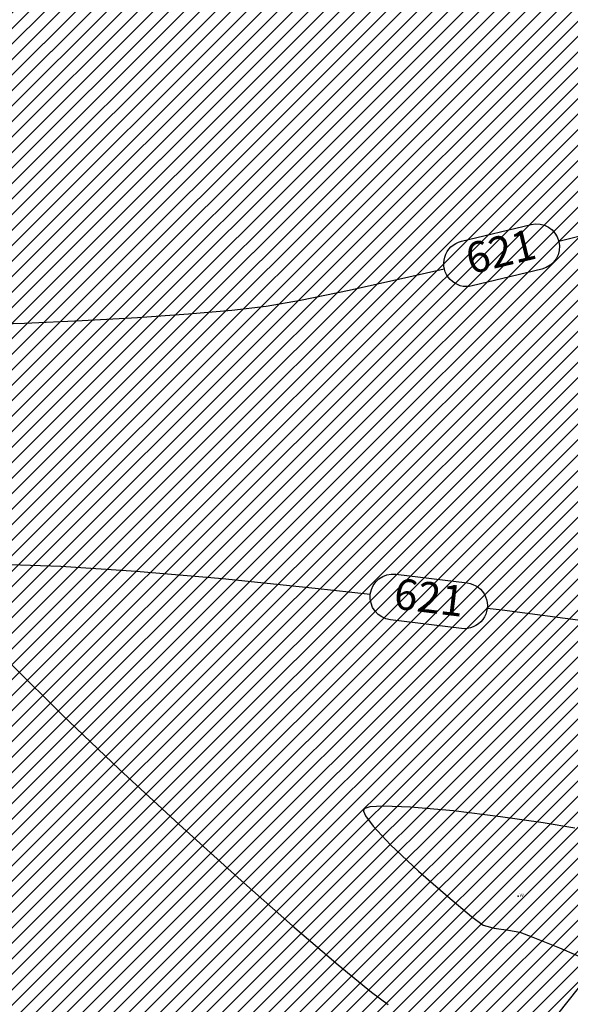
# Model space of a CAD drawing. Units: inches. Extents: x -185 to 7081, y -1435 to 228.
# Drawn here: x 7055 to 7057, y -1385 to -1380 of the extents above; entities that cross this region are included whole.
import ezdxf

# ---------------------------------------------------------------- set-up
doc = ezdxf.new("R2010")
doc.units = ezdxf.units.IN
doc.header["$MEASUREMENT"] = 0
doc.layers.get('0').update_dxf_attribs({"color": 250, "linetype": 'CONTINUOUS', "lineweight": 100})
doc.styles.get("Standard").update_dxf_attribs({"font": 'txt', "width": 0.75})

msp = doc.modelspace()

# ---------------------------------------------------------------- hatches: boundary and pattern name
at = {"lineweight": -3, "true_color": 0x68eefd}
h = msp.add_hatch(dxfattribs=at)
h.set_pattern_fill('ANSI31', color=141, scale=0.432)
h.set_pattern_definition([(45, (-230979.835345, -280960.95198), (-0.038183766184, 0.038183766184), [])])
edge = h.paths.add_edge_path()
edge.add_line((7037.6662, -1353.4104), (7039.0445, -1353.3892))
edge.add_line((7039.0445, -1353.3892), (7039.9473, -1352.5379))
edge.add_line((7039.9473, -1352.5379), (7041.3817, -1352.5171))
edge.add_line((7041.3817, -1352.5171), (7042.8604, -1352.5632))
edge.add_line((7042.8604, -1352.5632), (7044.5139, -1352.3988))
edge.add_line((7044.5139, -1352.3988), (7045.843, -1352.7444))
edge.add_line((7045.843, -1352.7444), (7047.7511, -1353.1609))
edge.add_line((7047.7511, -1353.1609), (7049.4172, -1354.0208))
edge.add_line((7049.4172, -1354.0208), (7050.2407, -1355.126))
edge.add_line((7050.2407, -1355.126), (7050.1622, -1356.6713))
edge.add_line((7050.1622, -1356.6713), (7050.6534, -1358.0562))
edge.add_line((7050.6534, -1358.0562), (7051.6187, -1359.0941))
edge.add_line((7051.6187, -1359.0941), (7051.9084, -1360.4454))
edge.add_line((7051.9084, -1360.4454), (7053.0045, -1361.3408))
edge.add_line((7053.0045, -1361.3408), (7054.2789, -1361.7703))
edge.add_line((7054.2789, -1361.7703), (7054.725, -1362.8592))
edge.add_line((7054.725, -1362.8592), (7055.3628, -1364.063))
edge.add_line((7055.3628, -1364.063), (7055.7785, -1365.3879))
edge.add_line((7055.7785, -1365.3879), (7056.578, -1366.3963))
edge.add_line((7056.578, -1366.3963), (7057.0704, -1367.844))
edge.add_line((7057.0704, -1367.844), (7057.5631, -1368.9158))
edge.add_line((7057.5631, -1368.9158), (7058.2746, -1370.1013))
edge.add_line((7058.2746, -1370.1013), (7058.394, -1371.3715))
edge.add_line((7058.394, -1371.3715), (7058.5644, -1371.8028))
edge.add_line((7058.5644, -1371.8028), (7058.6809, -1372.5144))
edge.add_line((7058.6809, -1372.5144), (7058.6626, -1372.6293))
edge.add_line((7058.6626, -1372.6293), (7058.4951, -1373.6874))
edge.add_line((7058.4951, -1373.6874), (7058.2386, -1374.497))
edge.add_line((7058.2386, -1374.497), (7058.1545, -1374.9757))
edge.add_line((7058.1545, -1374.9757), (7057.8918, -1375.6199))
edge.add_line((7057.8918, -1375.6199), (7057.8047, -1376.6197))
edge.add_line((7057.8047, -1376.6197), (7058.1165, -1377.2736))
edge.add_line((7058.1165, -1377.2736), (7058.533, -1378.6008))
edge.add_line((7058.533, -1378.6008), (7059.1339, -1379.5472))
edge.add_line((7067.3897, -1374.7793), (7067.0289, -1375.3277))
edge.add_line((7067.3897, -1374.7793), (7065.9694, -1374.2405))
edge.add_line((7065.9694, -1374.2405), (7064.2795, -1373.4453))
edge.add_line((7064.2795, -1373.4453), (7061.988, -1373.9664))
edge.add_line((7061.988, -1373.9664), (7060.5266, -1375.9404))
edge.add_line((7060.5266, -1375.9404), (7059.1339, -1379.5472))
edge.add_line((7067.0289, -1375.3277), (7065.7213, -1375.3111))
edge.add_line((7065.7213, -1375.3111), (7064.2344, -1374.5454))
edge.add_line((7064.2344, -1374.5454), (7062.8851, -1374.8068))
edge.add_line((7062.8851, -1374.8068), (7061.4613, -1377.1325))
edge.add_line((7061.4613, -1377.1325), (7060.3223, -1379.2816))
edge.add_line((7060.3223, -1379.2816), (7058.7401, -1382.3496))
edge.add_line((7058.7401, -1382.3496), (7058.0726, -1383.439))
edge.add_line((7058.0726, -1383.439), (7057.0302, -1384.7518))
edge.add_line((7057.0302, -1384.7518), (7056.1727, -1384.6567))
edge.add_line((7056.1727, -1384.6567), (7054.9027, -1386.1696))
edge.add_line((7054.9027, -1386.1696), (7053.0434, -1387.4888))
edge.add_line((7053.0434, -1387.4888), (7051.6337, -1386.5019))
edge.add_line((7051.6337, -1386.5019), (7051.133, -1386.0702))
edge.add_line((7051.133, -1386.0702), (7049.6919, -1387.2153))
edge.add_line((7049.6919, -1387.2153), (7048.7334, -1386.9833))
edge.add_line((7048.7334, -1386.9833), (7046.6825, -1387.8351))
edge.add_line((7046.6825, -1387.8351), (7045.3859, -1388.1916))
edge.add_line((7045.3859, -1388.1916), (7044.0051, -1388.3247))
edge.add_line((7044.0051, -1388.3247), (7041.7275, -1388.689))
edge.add_line((7041.7275, -1388.689), (7039.789, -1388.8562))
edge.add_line((7039.789, -1388.8562), (7036.9353, -1389.1705))
edge.add_line((7036.9353, -1389.1705), (7035.1404, -1389.4263))
edge.add_line((7035.1404, -1389.4263), (7031.8802, -1389.4504))
edge.add_line((7031.8802, -1389.4504), (7029.7622, -1389.5026))
edge.add_line((7029.7622, -1389.5026), (7026.6422, -1389.0671))
edge.add_line((7026.6422, -1389.0671), (7026.7768, -1388.4876))
edge.add_line((7026.7768, -1388.4876), (7025.5916, -1388.1561))
edge.add_line((7025.5916, -1388.1561), (7023.0803, -1388.259))
edge.add_line((7023.0803, -1388.259), (7022.3589, -1388.2886))
edge.add_line((7022.3589, -1388.2886), (7020.73, -1388.4793))
edge.add_line((7020.73, -1388.4793), (7019.1604, -1389.1438))
edge.add_line((7026.0199, -1338.8699), (7025.7059, -1340.0363))
edge.add_line((7025.7059, -1340.0363), (7025.4995, -1341.1651))
edge.add_line((7025.4995, -1341.1651), (7024.79, -1342.9352))
edge.add_line((7024.79, -1342.9352), (7024.5442, -1345.1709))
edge.add_line((7024.5442, -1345.1709), (7024.508, -1345.2475))
edge.add_line((7024.508, -1345.2475), (7024.1812, -1350.3062))
edge.add_line((7024.1812, -1350.3062), (7025.4352, -1349.9642))
edge.add_line((7025.4352, -1349.9642), (7027.2518, -1353.0933))
edge.add_line((7027.2518, -1353.0933), (7027.8509, -1353.7363))
edge.add_line((7027.8509, -1353.7363), (7029.1322, -1355.0215))
edge.add_line((7029.1322, -1355.0215), (7030.247, -1355.9336))
edge.add_line((7030.247, -1355.9336), (7031.3783, -1356.3323))
edge.add_line((7031.3783, -1356.3323), (7032.5224, -1356.1716))
edge.add_line((7032.5224, -1356.1716), (7033.7476, -1356.1631))
edge.add_line((7033.7476, -1356.1631), (7034.9765, -1356.717))
edge.add_line((7034.9765, -1356.717), (7035.9275, -1357.3686))
edge.add_line((7035.9275, -1357.3686), (7036.6316, -1358.2088))
edge.add_line((7036.6316, -1358.2088), (7037.2592, -1359.1837))
edge.add_line((7037.2592, -1359.1837), (7038.5277, -1358.2092))
edge.add_line((7038.5277, -1358.2092), (7039.0435, -1357.3609))
edge.add_line((7039.0435, -1357.3609), (7040.3602, -1357.0507))
edge.add_line((7040.3602, -1357.0507), (7040.2844, -1355.8925))
edge.add_line((7040.2844, -1355.8925), (7040.7568, -1355.0099))
edge.add_line((7040.7568, -1355.0099), (7041.1653, -1354.3546))
edge.add_line((7041.1653, -1354.3546), (7042.3784, -1354.5358))
edge.add_line((7042.3784, -1354.5358), (7042.593, -1354.5764))
edge.add_line((7042.593, -1354.5764), (7043.2908, -1355.454))
edge.add_line((7043.2908, -1355.454), (7043.9991, -1356.1148))
edge.add_line((7043.9991, -1356.1148), (7045.8722, -1358.1266))
edge.add_line((7045.8722, -1358.1266), (7047.1053, -1359.1217))
edge.add_line((7047.1053, -1359.1217), (7047.9663, -1360.5361))
edge.add_line((7047.9663, -1360.5361), (7048.9977, -1362.2162))
edge.add_line((7048.9977, -1362.2162), (7049.6091, -1363.0989))
edge.add_line((7049.6091, -1363.0989), (7050.0679, -1364.2448))
edge.add_line((7050.0679, -1364.2448), (7052.1873, -1367.1807))
edge.add_line((7052.1873, -1367.1807), (7052.8278, -1368.817))
edge.add_line((7052.8278, -1368.817), (7052.8462, -1370.1977))
edge.add_line((7052.8462, -1370.1977), (7053.5193, -1371.25))
edge.add_line((7053.5193, -1371.25), (7054.5396, -1373.4253))
edge.add_line((7054.5396, -1373.4253), (7054.1648, -1375.1871))
edge.add_line((7054.1648, -1375.1871), (7054.3433, -1375.3348))
edge.add_line((7054.3433, -1375.3348), (7054.0943, -1377.8396))
edge.add_line((7054.0943, -1377.8396), (7053.2459, -1379.9838))
edge.add_line((7053.2459, -1379.9838), (7053.5031, -1382.0054))
edge.add_line((7053.5031, -1382.0054), (7052.5275, -1383.8078))
edge.add_line((7052.5275, -1383.8078), (7050.5003, -1384.15))
edge.add_line((7050.5003, -1384.15), (7048.4843, -1384.3503))
edge.add_line((7048.4843, -1384.3503), (7046.942, -1385.0811))
edge.add_line((7046.942, -1385.0811), (7045.2625, -1384.7404))
edge.add_line((7045.2625, -1384.7404), (7043.7736, -1385.0691))
edge.add_line((7043.7736, -1385.0691), (7042.7451, -1385.07))
edge.add_line((7042.7451, -1385.07), (7041.3548, -1384.7889))
edge.add_line((7041.3548, -1384.7889), (7039.5436, -1384.37))
edge.add_line((7039.5436, -1384.37), (7037.529, -1383.9036))
edge.add_line((7037.529, -1383.9036), (7036.2446, -1383.7925))
edge.add_line((7036.2446, -1383.7925), (7034.9928, -1383.8368))
edge.add_line((7034.9928, -1383.8368), (7032.6024, -1383.9954))
edge.add_line((7032.6024, -1383.9954), (7030.0583, -1384.5108))
edge.add_line((7030.0583, -1384.5108), (7027.9149, -1385.0948))
edge.add_line((7027.9149, -1385.0948), (7025.7876, -1385.7149))
edge.add_line((7025.7876, -1385.7149), (7023.96, -1386.0545))
edge.add_line((7023.96, -1386.0545), (7021.1031, -1387.1665))
edge.add_line((7021.1031, -1387.1665), (7019.9711, -1387.871))
edge.add_line((7019.9711, -1387.871), (7018.7157, -1388.6899))
edge.add_line((7019.1604, -1389.1438), (7018.7157, -1388.6899))
edge.add_line((7026.0199, -1338.8699), (7028.9996, -1337.8025))
edge.add_line((7037.7162, -1339.1634), (7039.0403, -1340.485))
edge.add_line((7037.7162, -1339.1634), (7037.4538, -1340.3087))
edge.add_line((7037.4538, -1340.3087), (7037.1045, -1341.8334))
edge.add_line((7037.1045, -1341.8334), (7036.7594, -1344.46))
edge.add_line((7036.7594, -1344.46), (7036.7639, -1346.1579))
edge.add_line((7036.7639, -1346.1579), (7036.534, -1347.8881))
edge.add_line((7036.534, -1347.8881), (7036.9936, -1350.4135))
edge.add_line((7036.9936, -1350.4135), (7037.2439, -1352.1732))
edge.add_line((7037.2439, -1352.1732), (7036.6556, -1353.4143))
edge.add_line((7039.0403, -1340.485), (7038.5956, -1342.1409))
edge.add_line((7038.5956, -1342.1409), (7037.9585, -1344.5134))
edge.add_line((7037.9585, -1344.5134), (7037.9585, -1347.1365))
edge.add_line((7037.9585, -1347.1365), (7038.3202, -1350.3695))
edge.add_line((7038.3202, -1350.3695), (7038.1586, -1352.3735))
edge.add_line((7038.1586, -1352.3735), (7037.6662, -1353.4104))
edge.add_line((7028.9996, -1337.8025), (7028.0699, -1341.0992))
edge.add_line((7028.0699, -1341.0992), (7027.3503, -1344.389))
edge.add_line((7027.3503, -1344.389), (7027.1445, -1345.0194))
edge.add_line((7027.1445, -1345.0194), (7026.3785, -1346.9172))
edge.add_line((7026.3785, -1346.9172), (7026.1691, -1349.0898))
edge.add_line((7026.1691, -1349.0898), (7027.5622, -1349.8954))
edge.add_line((7027.5622, -1349.8954), (7029.2502, -1350.8686))
edge.add_line((7029.2502, -1350.8686), (7031.8303, -1352.4842))
edge.add_line((7031.8303, -1352.4842), (7033.0014, -1353.1229))
edge.add_line((7033.0014, -1353.1229), (7034.3007, -1353.6985))
edge.add_line((7034.3007, -1353.6985), (7035.645, -1353.4182))
edge.add_line((7035.645, -1353.4182), (7036.6556, -1353.4143))

# ---------------------------------------------------------------- linework, layer by layer
at = {"color": 4, "lineweight": -3, "true_color": 0x04e2fb, "elevation": 134.3775}
msp.add_lwpolyline([(7067.0289, -1375.3277), (7065.7213, -1375.3111), (7064.2344, -1374.5454), (7062.8851, -1374.8068), (7061.4613, -1377.1325), (7060.3223, -1379.2816), (7058.7401, -1382.3496), (7058.0726, -1383.439), (7057.0302, -1384.7518), (7056.1727, -1384.6567), (7054.9027, -1386.1696), (7053.0434, -1387.4888)], dxfattribs=at)
at = {"color": 253, "lineweight": -3, "true_color": 0xb0b0b0, "flags": 128}
for points, elevation in [([(7057.1954, -1380.745), (7057.4826, -1380.6729), (7057.8147, -1380.586), (7058.1127, -1380.5036), (7058.3593, -1380.43), (7058.537, -1380.3691), (7058.6282, -1380.325), (7058.6967, -1380.2387), (7058.7678, -1380.1025), (7058.8386, -1379.9381), (7058.9064, -1379.7675), (7058.9683, -1379.6124)], 134.136), ([(7054.2818, -1381.156), (7054.5652, -1381.1477), (7054.8493, -1381.1356), (7055.1221, -1381.1204), (7055.3719, -1381.103), (7055.5868, -1381.0839), (7055.7547, -1381.0641), (7055.9238, -1381.0347), (7056.1638, -1380.9856), (7056.4571, -1380.9208), (7056.6318, -1380.8803)], 134.136), ([(7056.2673, -1382.4853), (7055.9954, -1382.4547), (7055.5396, -1382.4084), (7055.1153, -1382.3713), (7054.7438, -1382.3464), (7054.4465, -1382.3367)], 134.136), ([(7057.3381, -1382.6186), (7056.916, -1382.5628), (7056.8428, -1382.5539)], 134.136), ([(7054.5037, -1382.8309), (7054.7502, -1383.0777), (7055.0308, -1383.3454), (7055.3262, -1383.6184), (7055.6173, -1383.8806), (7055.8848, -1384.1162), (7056.1097, -1384.3094), (7056.2728, -1384.4442), (7056.3548, -1384.5049)], 134.136), ([(7057.2737, -1383.6362), (7057.1183, -1383.6096), (7056.9077, -1383.5793), (7056.6778, -1383.5513), (7056.465, -1383.532), (7056.3314, -1383.5267), (7056.2647, -1383.5309), (7056.2405, -1383.5383), (7056.2354, -1383.5435), (7056.2343, -1383.5516), (7056.2434, -1383.5753), (7056.2813, -1383.6268), (7056.3664, -1383.7172), (7056.5048, -1383.8472), (7056.6488, -1383.9731), (7056.7658, -1384.0703), (7056.8235, -1384.1141), (7056.8768, -1384.1282), (7056.9471, -1384.138), (7057.003, -1384.1486), (7057.0673, -1384.173), (7057.1995, -1384.2261), (7057.3658, -1384.2969)], 134.352)]:
    msp.add_lwpolyline(points, dxfattribs=dict(at, elevation=elevation))
at = {"color": 253, "linetype": 'Continuous', "lineweight": -3, "true_color": 0xb0b0b0, "elevation": 134.136}
for points in [[(7056.7158, -1380.7448), (7057.0587, -1380.6619, -1), (7057.112, -1380.8824), (7056.769, -1380.9652, -1)], [(7056.3939, -1382.3847), (7056.7441, -1382.4275, -1), (7056.7165, -1382.6526), (7056.3663, -1382.6098, -1)]]:
    msp.add_lwpolyline(points, format="xyb", close=True, dxfattribs=at)
at = {"color": 253, "lineweight": -3, "true_color": 0xb0b0b0}
msp.add_point((7056.995, -1383.9711, 134.4311), dxfattribs=at)

# ---------------------------------------------------------------- texts
for s, p in [('1009', (7056.9993, -1383.9668, 134.4354)), ('PN', (7057.0036, -1383.9754, 134.4397))]:
    msp.add_text(s, height=0.00864, dxfattribs=at).set_placement(p)
at = {"color": 253, "lineweight": -3, "true_color": 0xb0b0b0, "char_height": 0.1512, "attachment_point": 5}
for insert, rotation in [((7056.9139, -1380.8136, 134.136), 13.582), ((7056.5552, -1382.5186, 134.136), 353.0208)]:
    msp.add_mtext('{621}', dxfattribs=dict(at, insert=insert, rotation=rotation))

doc.saveas('drawing.dxf')
